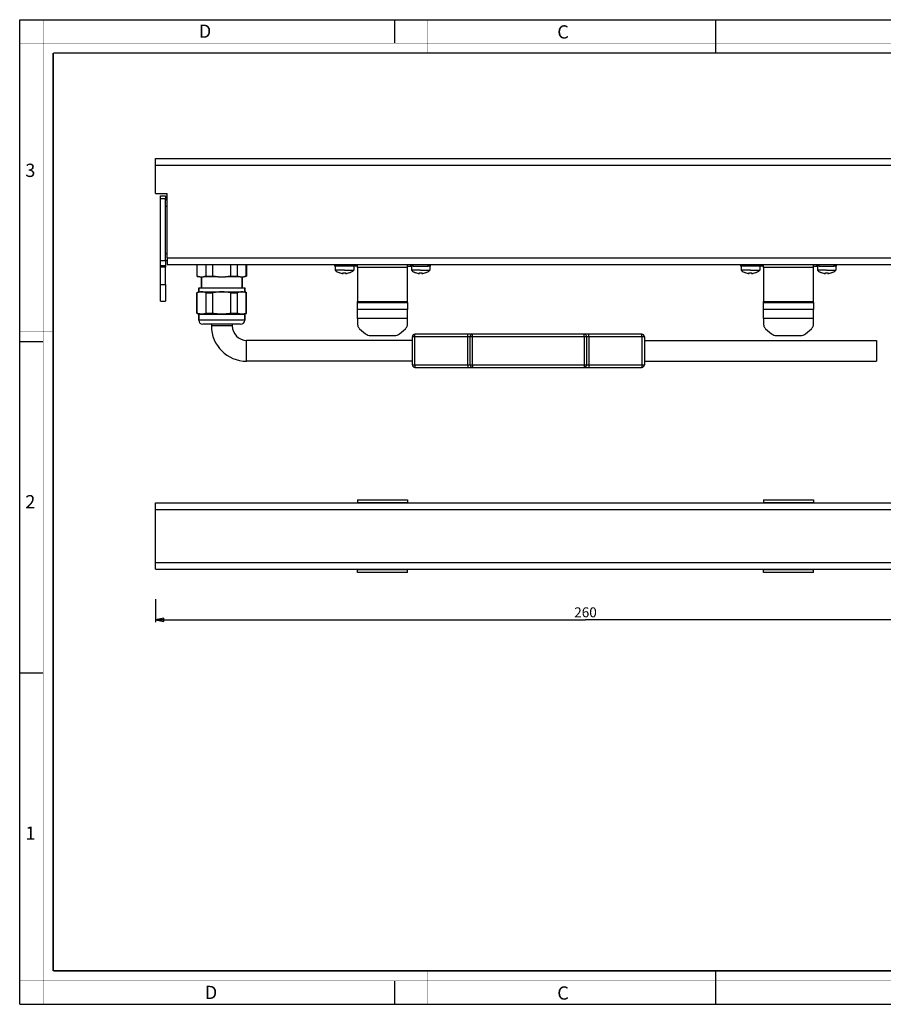
# Paper-space layout '570_C_003_1' of a CAD drawing. Units: millimetres. Extents: x 0 to 420, y 0 to 297.
# Drawn here: x 0 to 261, y 0 to 297 of the extents above; entities that cross this region are included whole.
import ezdxf

# ---------------------------------------------------------------- set-up
doc = ezdxf.new("R2010")
doc.units = ezdxf.units.MM
doc.header["$LTSCALE"] = 23.1
doc.layers.get('0').update_dxf_attribs({"linetype": 'CONTINUOUS'})
doc.layers.add('3_ALL_AXES', color=7, linetype='CONTINUOUS')
doc.layers.add('7_ALL_FEATURES', color=7, linetype='CONTINUOUS')
doc.styles.get("Standard").update_dxf_attribs({"font": 'txt', "width": 0.85})
doc.styles.add('TEXTSTYLE_2', font='txt', dxfattribs={"width": 0.9})
doc.styles.add('TEXTSTYLE_3', font='txt', dxfattribs={"width": 0.9})
doc.dimstyles.new('DIMSTYLE_1', dxfattribs={"dimtxt": 3, "dimasz": 2.5, "dimexe": 0.75, "dimexo": 0.75, "dimgap": 0.75, "dimtad": 1, "dimtxsty": 'STANDARD', "dimblk": 'CLOSED', "dimblk1": 'CLOSED', "dimblk2": 'CLOSED', "dimcen": 0.09, "dimazin": 2, "dimtp": 0.5, "dimtm": 0.5, "dimtfac": 1, "dimtdec": -1, "dimtofl": 0, "dimtmove": 0, "dimatfit": 3, "dimldrblk": 'CLOSED', "dimfxl": 1, "dimtolj": 1, "dimarcsym": 0})

# ---------------------------------------------------------------- blocks, each defined once
blk = doc.blocks.new('_CLOSED')
at = {"color": 0, "linetype": 'ByBlock'}
for p, q in [((0, 0), (-1, 0.2)), ((-1, 0.2), (-1, -0.2)), ((-1, -0.2), (0, 0)), ((-1, 0), (0, 0))]:
    blk.add_line(p, q, dxfattribs=at)
blk = doc.blocks.new('*D1')
at = {"color": 2, "linetype": 'Continuous'}
for p, q in [((40.92, 122.2), (40.92, 115.23)), ((300.42, 122.4), (300.42, 115.23)), ((40.92, 115.98), (170.67, 115.98)), ((300.42, 115.98), (170.67, 115.98))]:
    blk.add_line(p, q, dxfattribs=at)
at = {"color": 2, "linetype": 'Continuous', "xscale": 2.5, "yscale": 2.5, "zscale": 2.5, "rotation": 180}
blk.add_blockref('_CLOSED', (40.92, 115.98), dxfattribs=at)
at = {"color": 2, "linetype": 'Continuous', "xscale": 2.5, "yscale": 2.5, "zscale": 2.5}
blk.add_blockref('_CLOSED', (300.42, 115.98), dxfattribs=at)
at = {"color": 2, "linetype": 'Continuous', "insert": (170.67, 119.73), "char_height": 3, "width": 10.6071, "attachment_point": 2, "line_spacing_factor": 0.9}
blk.add_mtext('260', dxfattribs=at)

psp = doc.layouts.new('570_C_003_1')

# ---------------------------------------------------------------- linework, layer by layer
at = {"color": 7, "linetype": 'Continuous'}
for p, q in [((0, 297), (420, 297)), ((0, 0), (0, 297)), ((113, 297), (113, 290)), ((210, 287), (210, 297)), ((0, 199.968), (7, 199.968)), ((0, 99.968), (7, 99.968)), ((210, 0), (210, 10)), ((113, 7), (113, 0)), ((0, 0), (420, 0))]:
    psp.add_line(p, q, dxfattribs=at)
for points, const_width in [([(7.054, 0), (7.054, 297)], 0.1), ([(123, 287), (123, 297)], 0.1), ([(210, 287), (210, 297)], 0.1), ([(0, 290), (420, 290)], 0.1), ([(10.054, 10.032), (10.054, 287)], 0.5), ([(10.054, 287), (410, 287)], 0.5), ([(10, 202.968), (0, 202.968)], 0.1), ([(10, 148.5), (0, 148.5)], 0.1), ([(10.054, 10.032), (410, 10.032)], 0.5), ([(123, 10), (123, 0)], 0.1), ([(210, 10), (210, 0)], 0.1), ([(0, 7.032), (420, 7.032)], 0.1)]:
    psp.add_lwpolyline(points, dxfattribs=dict(at, const_width=const_width))
at = {"layer": '3_ALL_AXES', "color": 7, "linetype": 'Continuous'}
for p, q in [((53.423, 223.145), (53.423, 219.686)), ((53.514, 219.686), (53.514, 223.145)), ((56.207, 219.686), (56.207, 223.145)), ((58.23, 219.686), (58.23, 223.145)), ((63.615, 219.686), (63.615, 223.145)), ((65.639, 219.686), (65.639, 223.145)), ((68.331, 219.686), (68.331, 223.145)), ((68.423, 223.145), (68.423, 219.686)), ((95.123, 222.645), (95.123, 221.422)), ((97.923, 221.422), (95.123, 221.422)), ((96.423, 220.702), (96.423, 220.717)), ((97.573, 220.478), (97.573, 220.717)), ((97.923, 221.422), (100.723, 221.422)), ((98.273, 220.717), (98.273, 220.478)), ((99.423, 220.717), (99.423, 220.702)), ((100.723, 222.645), (100.723, 221.422)), ((118.123, 222.645), (118.123, 221.422)), ((120.923, 221.422), (118.123, 221.422)), ((119.423, 220.702), (119.423, 220.717)), ((120.573, 220.478), (120.573, 220.717)), ((120.923, 221.422), (123.723, 221.422)), ((121.273, 220.717), (121.273, 220.478)), ((122.423, 220.717), (122.423, 220.702)), ((123.723, 222.645), (123.723, 221.422)), ((217.623, 222.645), (217.623, 221.422)), ((220.423, 221.422), (217.623, 221.422)), ((218.923, 220.702), (218.923, 220.717)), ((220.073, 220.478), (220.073, 220.717)), ((220.423, 221.422), (223.223, 221.422)), ((220.773, 220.717), (220.773, 220.478)), ((221.923, 220.717), (221.923, 220.702)), ((223.223, 222.645), (223.223, 221.422)), ((240.623, 222.645), (240.623, 221.422)), ((243.423, 221.422), (240.623, 221.422)), ((241.923, 220.702), (241.923, 220.717)), ((243.073, 220.478), (243.073, 220.717)), ((243.423, 221.422), (246.223, 221.422)), ((243.773, 220.717), (243.773, 220.478)), ((244.923, 220.717), (244.923, 220.702)), ((246.223, 222.645), (246.223, 221.422)), ((53.514, 219.686), (53.423, 219.686)), ((54.773, 216.145), (54.773, 219.445)), ((54.773, 219.445), (54.773, 216.145)), ((56.207, 219.686), (58.23, 219.686)), ((63.615, 219.686), (65.639, 219.686)), ((67.073, 216.145), (67.073, 219.445)), ((67.073, 219.445), (67.073, 216.145)), ((68.423, 219.686), (68.331, 219.686)), ((53.423, 214.628), (53.973, 214.945)), ((53.973, 216.145), (53.973, 214.945)), ((53.973, 214.945), (53.973, 216.145)), ((53.973, 216.145), (54.673, 216.145)), ((53.973, 214.945), (67.873, 214.945)), ((54.673, 216.145), (60.923, 216.145)), ((60.923, 216.145), (67.173, 216.145)), ((67.173, 216.145), (67.873, 216.145)), ((67.873, 216.145), (67.873, 214.945)), ((67.873, 214.945), (67.873, 216.145)), ((68.354, 214.667), (67.873, 214.945)), ((68.423, 214.628), (68.354, 214.667)), ((53.973, 208.145), (53.423, 208.463)), ((53.973, 206.395), (53.973, 208.145)), ((53.973, 208.145), (54.661, 208.145)), ((54.661, 208.145), (54.673, 208.145)), ((54.673, 208.145), (55.223, 208.145)), ((55.223, 208.145), (60.923, 208.145)), ((60.923, 208.145), (66.623, 208.145)), ((66.623, 208.145), (67.173, 208.145)), ((67.173, 208.145), (67.184, 208.145)), ((67.184, 208.145), (67.873, 208.145)), ((67.873, 208.145), (68.354, 208.423)), ((67.873, 206.395), (67.873, 208.145)), ((68.354, 208.423), (68.423, 208.463)), ((118.423, 200.295), (68.423, 200.295)), ((188.423, 200.295), (258.423, 200.295)), ((258.423, 200.295), (258.423, 197.145)), ((258.423, 197.145), (258.423, 193.996)), ((118.423, 193.995), (68.423, 193.995)), ((188.423, 193.995), (258.423, 193.995))]:
    psp.add_line(p, q, dxfattribs=at)
for centre, radius, start, end in [((97.923, 224.945), 4.5, 231.5214, 250.46731), ((97.923, 224.945), 4.486, 250.46722, 264.62828), ((97.923, 224.945), 4.243, 265.26796, 270), ((97.923, 224.945), 4.243, 270, 274.73204), ((97.923, 224.945), 4.486, 275.37172, 289.53278), ((97.923, 224.945), 4.5, 289.53269, 308.4786), ((120.923, 224.945), 4.5, 231.5214, 250.46731), ((120.923, 224.945), 4.486, 250.46722, 264.62828), ((120.923, 224.945), 4.243, 265.26796, 270), ((120.923, 224.945), 4.243, 270, 274.73204), ((120.923, 224.945), 4.486, 275.37172, 289.53278), ((120.923, 224.945), 4.5, 289.53269, 308.4786), ((220.423, 224.945), 4.5, 231.5214, 250.46731), ((220.423, 224.945), 4.486, 250.46722, 264.62828), ((220.423, 224.945), 4.243, 265.26796, 270), ((220.423, 224.945), 4.243, 270, 274.73204), ((220.423, 224.945), 4.486, 275.37172, 289.53278), ((220.423, 224.945), 4.5, 289.53269, 308.4786), ((243.423, 224.945), 4.5, 231.5214, 250.46731), ((243.423, 224.945), 4.486, 250.46722, 264.62828), ((243.423, 224.945), 4.243, 265.26796, 270), ((243.423, 224.945), 4.243, 270, 274.73204), ((243.423, 224.945), 4.486, 275.37172, 289.53278), ((243.423, 224.945), 4.5, 289.53269, 308.4786)]:
    psp.add_arc(centre, radius, start, end, dxfattribs=at)
for points, knots in [([(97.503, 220.478), (97.512, 220.478), (97.525, 220.477), (97.541, 220.476), (97.552, 220.476), (97.56, 220.476), (97.567, 220.476), (97.57, 220.477), (97.573, 220.478), (97.573, 220.478)], [0, 0, 0, 0, 0.3799509, 0.5515831, 0.7020272, 0.8254485, 0.9173382, 0.9749483, 1, 1, 1, 1]), ([(98.273, 220.478), (98.273, 220.478), (98.275, 220.477), (98.279, 220.476), (98.285, 220.476), (98.294, 220.476), (98.304, 220.476), (98.321, 220.477), (98.334, 220.478), (98.343, 220.478)], [0, 0, 0, 0, 0.0250523, 0.0826615, 0.1745544, 0.2979806, 0.4484197, 0.6200505, 1, 1, 1, 1]), ([(120.503, 220.478), (120.512, 220.478), (120.525, 220.477), (120.541, 220.476), (120.552, 220.476), (120.56, 220.476), (120.567, 220.476), (120.57, 220.477), (120.573, 220.478), (120.573, 220.478)], [0, 0, 0, 0, 0.3799509, 0.5515831, 0.7020272, 0.8254485, 0.9173382, 0.9749483, 1, 1, 1, 1]), ([(121.273, 220.478), (121.273, 220.478), (121.275, 220.477), (121.279, 220.476), (121.285, 220.476), (121.294, 220.476), (121.304, 220.476), (121.321, 220.477), (121.334, 220.478), (121.343, 220.478)], [0, 0, 0, 0, 0.0250523, 0.0826615, 0.1745544, 0.2979806, 0.4484197, 0.6200505, 1, 1, 1, 1]), ([(220.003, 220.478), (220.012, 220.478), (220.025, 220.477), (220.041, 220.476), (220.052, 220.476), (220.06, 220.476), (220.067, 220.476), (220.07, 220.477), (220.073, 220.478), (220.073, 220.478)], [0, 0, 0, 0, 0.3799509, 0.5515831, 0.7020272, 0.8254485, 0.9173382, 0.9749483, 1, 1, 1, 1]), ([(220.773, 220.478), (220.773, 220.478), (220.775, 220.477), (220.779, 220.476), (220.785, 220.476), (220.794, 220.476), (220.804, 220.476), (220.821, 220.477), (220.834, 220.478), (220.843, 220.478)], [0, 0, 0, 0, 0.0250523, 0.0826615, 0.1745544, 0.2979806, 0.4484197, 0.6200505, 1, 1, 1, 1]), ([(243.003, 220.478), (243.012, 220.478), (243.025, 220.477), (243.041, 220.476), (243.052, 220.476), (243.06, 220.476), (243.067, 220.476), (243.07, 220.477), (243.073, 220.478), (243.073, 220.478)], [0, 0, 0, 0, 0.3799509, 0.5515831, 0.7020272, 0.8254485, 0.9173382, 0.9749483, 1, 1, 1, 1]), ([(243.773, 220.478), (243.773, 220.478), (243.775, 220.477), (243.779, 220.476), (243.785, 220.476), (243.794, 220.476), (243.804, 220.476), (243.821, 220.477), (243.834, 220.478), (243.843, 220.478)], [0, 0, 0, 0, 0.0250523, 0.0826615, 0.1745544, 0.2979806, 0.4484197, 0.6200505, 1, 1, 1, 1]), ([(54.32, 219.445), (54.252, 219.457), (53.977, 219.514), (53.71, 219.605), (53.514, 219.686)], [0, 0, 0, 0, 0.2458971, 1, 1, 1, 1]), ([(56.207, 219.686), (56.141, 219.658), (55.879, 219.557), (55.607, 219.481), (55.401, 219.445)], [0, 0, 0, 0, 0.2548444, 1, 1, 1, 1]), ([(66.445, 219.445), (66.377, 219.457), (66.102, 219.514), (65.834, 219.605), (65.639, 219.686)], [0, 0, 0, 0, 0.2458971, 1, 1, 1, 1]), ([(68.331, 219.686), (68.265, 219.658), (68.003, 219.557), (67.731, 219.481), (67.525, 219.445)], [0, 0, 0, 0, 0.2548444, 1, 1, 1, 1])]:
    psp.add_open_spline(points, degree=3, knots=knots, dxfattribs=at)
for points in [[(59.842, 219.445), (59.301, 219.493), (58.762, 219.576), (58.23, 219.686)], [(63.615, 219.686), (63.083, 219.576), (62.544, 219.493), (62.003, 219.445)]]:
    psp.add_open_spline(points, degree=3, dxfattribs=at)
at = {"layer": '7_ALL_FEATURES', "color": 7, "linetype": 'Continuous'}
for p, q in [((40.923, 253.145), (40.923, 255.145)), ((40.923, 255.145), (300.423, 255.145)), ((40.923, 255.145), (300.423, 255.145)), ((40.923, 244.645), (40.923, 253.145)), ((40.923, 244.645), (44.423, 244.645)), ((42.423, 243.895), (43.923, 243.895)), ((42.423, 243.145), (42.423, 243.895)), ((42.423, 243.895), (43.923, 243.895)), ((43.923, 243.895), (43.923, 243.145)), ((44.423, 225.145), (44.423, 244.645)), ((42.423, 224.395), (42.423, 243.145)), ((43.923, 224.395), (43.923, 243.145)), ((43.923, 242.77), (44.423, 242.77)), ((43.923, 242.77), (44.423, 242.77)), ((42.423, 224.282), (42.423, 224.395)), ((42.423, 222.895), (42.423, 224.282)), ((42.423, 222.395), (42.423, 222.895)), ((42.423, 222.895), (43.923, 222.895)), ((43.923, 224.52), (44.423, 224.52)), ((43.923, 224.395), (43.923, 222.895)), ((43.923, 222.895), (43.923, 222.395)), ((44.423, 225.145), (44.423, 224.564)), ((44.423, 224.564), (44.423, 223.145)), ((44.423, 223.145), (296.923, 223.145)), ((94.923, 223.145), (94.923, 222.645)), ((100.923, 223.145), (100.923, 222.645)), ((100.923, 223.145), (100.923, 222.645)), ((101.923, 222.645), (101.923, 223.145)), ((116.923, 222.645), (116.923, 223.145)), ((117.923, 222.645), (117.923, 223.145)), ((117.923, 222.645), (117.923, 223.145)), ((123.923, 222.645), (123.923, 223.145)), ((217.423, 223.145), (217.423, 222.645)), ((223.423, 223.145), (223.423, 222.645)), ((223.423, 223.145), (223.423, 222.645)), ((224.423, 222.645), (224.423, 223.145)), ((239.423, 222.645), (239.423, 223.145)), ((240.423, 222.645), (240.423, 223.145)), ((240.423, 222.645), (240.423, 223.145)), ((246.423, 222.645), (246.423, 223.145)), ((42.423, 217.145), (42.423, 222.395)), ((43.923, 217.145), (43.923, 222.395)), ((101.923, 222.232), (101.923, 222.645)), ((101.923, 222.232), (101.923, 212.054)), ((116.923, 222.232), (116.923, 222.645)), ((116.923, 212.054), (116.923, 222.232)), ((224.423, 222.232), (224.423, 222.645)), ((224.423, 222.232), (224.423, 212.054)), ((239.423, 222.232), (239.423, 222.645)), ((239.423, 212.054), (239.423, 222.232)), ((42.423, 212.145), (42.423, 217.145)), ((43.923, 217.145), (43.923, 212.145)), ((53.423, 219.686), (53.491, 219.646)), ((53.491, 219.646), (53.84, 219.445)), ((54.32, 219.445), (53.84, 219.445)), ((54.32, 219.445), (55.223, 219.445)), ((55.223, 219.445), (55.401, 219.445)), ((59.842, 219.445), (55.401, 219.445)), ((59.842, 219.445), (62.003, 219.445)), ((66.445, 219.445), (62.003, 219.445)), ((66.445, 219.445), (66.623, 219.445)), ((66.623, 219.445), (67.525, 219.445)), ((68.006, 219.445), (67.525, 219.445)), ((68.423, 219.686), (68.006, 219.445)), ((53.491, 214.667), (53.423, 214.628)), ((53.423, 208.463), (53.423, 214.628)), ((53.423, 214.628), (53.514, 214.628)), ((53.973, 214.945), (53.491, 214.667)), ((53.514, 208.463), (53.514, 214.628)), ((56.207, 208.463), (56.207, 214.628)), ((56.207, 214.628), (58.23, 214.628)), ((58.23, 208.463), (58.23, 214.628)), ((63.615, 208.463), (63.615, 214.628)), ((63.615, 214.628), (65.639, 214.628)), ((65.639, 208.463), (65.639, 214.628)), ((67.873, 214.945), (68.423, 214.628)), ((68.331, 214.628), (68.423, 214.628)), ((68.331, 208.463), (68.331, 214.628)), ((68.423, 208.463), (68.423, 214.628)), ((42.423, 212.145), (43.923, 212.145)), ((101.923, 211.688), (101.923, 212.054)), ((101.923, 209.612), (101.923, 211.688)), ((116.923, 211.688), (116.923, 212.054)), ((116.923, 211.688), (116.923, 209.612)), ((224.423, 211.688), (224.423, 212.054)), ((224.423, 209.612), (224.423, 211.688)), ((239.423, 211.688), (239.423, 212.054)), ((239.423, 211.688), (239.423, 209.612)), ((53.423, 208.463), (53.491, 208.423)), ((53.423, 208.463), (53.514, 208.463)), ((53.491, 208.423), (53.973, 208.145)), ((53.973, 208.145), (53.973, 206.395)), ((56.207, 208.463), (58.23, 208.463)), ((63.615, 208.463), (65.639, 208.463)), ((68.423, 208.463), (67.873, 208.145)), ((67.873, 208.145), (67.873, 206.395)), ((68.331, 208.463), (68.423, 208.463)), ((101.923, 206.899), (101.923, 209.612)), ((116.923, 206.899), (116.923, 209.612)), ((224.423, 206.899), (224.423, 209.612)), ((239.423, 206.899), (239.423, 209.612)), ((57.223, 205.145), (55.223, 205.145)), ((60.923, 205.145), (57.223, 205.145)), ((57.773, 205.145), (57.773, 204.645)), ((57.773, 205.145), (57.773, 204.645)), ((64.623, 205.145), (60.923, 205.145)), ((64.073, 205.145), (64.073, 204.645)), ((64.073, 205.145), (64.073, 204.645)), ((66.623, 205.145), (64.623, 205.145)), ((101.923, 206.899), (101.923, 204.995)), ((116.923, 205.264), (116.923, 206.899)), ((116.923, 204.995), (116.923, 205.264)), ((224.423, 206.899), (224.423, 204.995)), ((239.423, 205.264), (239.423, 206.899)), ((239.423, 204.995), (239.423, 205.264)), ((102.509, 203.803), (104.337, 202.261)), ((114.509, 202.261), (116.337, 203.803)), ((135.123, 202.145), (119.223, 202.145)), ((136.606, 202.145), (135.123, 202.145)), ((170.24, 202.145), (136.606, 202.145)), ((170.24, 202.145), (136.606, 202.145)), ((171.723, 202.145), (170.24, 202.145)), ((187.623, 202.145), (171.723, 202.145)), ((225.009, 203.803), (226.837, 202.261)), ((237.009, 202.261), (238.837, 203.803)), ((105.751, 201.767), (113.094, 201.767)), ((118.423, 192.945), (118.423, 201.345)), ((188.423, 201.345), (188.423, 192.945)), ((228.251, 201.767), (235.594, 201.767)), ((119.223, 192.145), (135.123, 192.145)), ((135.123, 192.145), (136.606, 192.145)), ((136.606, 192.145), (170.24, 192.145)), ((136.606, 192.145), (170.24, 192.145)), ((170.24, 192.145), (171.723, 192.145)), ((171.723, 192.145), (187.623, 192.145)), ((171.723, 192.145), (187.623, 192.145)), ((101.923, 152.215), (116.923, 152.215)), ((101.923, 152.215), (101.923, 151.715)), ((101.923, 151.715), (101.923, 151.689)), ((101.923, 151.689), (101.923, 151.48)), ((116.923, 152.215), (116.923, 151.715)), ((116.923, 151.715), (116.923, 151.689)), ((116.923, 151.689), (116.923, 151.48)), ((224.423, 152.215), (239.423, 152.215)), ((224.423, 152.215), (224.423, 151.715)), ((224.423, 151.715), (224.423, 151.689)), ((224.423, 151.689), (224.423, 151.48)), ((239.423, 152.215), (239.423, 151.715)), ((239.423, 151.715), (239.423, 151.689)), ((239.423, 151.689), (239.423, 151.48)), ((40.923, 149.216), (40.923, 151.216)), ((40.923, 151.216), (300.423, 151.216)), ((40.923, 151.216), (300.423, 151.216)), ((40.923, 133.216), (40.923, 149.216)), ((101.923, 151.48), (101.923, 151.362)), ((101.923, 151.216), (101.923, 151.362)), ((116.923, 151.48), (116.923, 151.362)), ((116.923, 151.362), (116.923, 151.216)), ((224.423, 151.48), (224.423, 151.362)), ((224.423, 151.216), (224.423, 151.362)), ((239.423, 151.48), (239.423, 151.362)), ((239.423, 151.362), (239.423, 151.216)), ((40.923, 131.216), (40.923, 133.216)), ((40.923, 131.216), (300.423, 131.216)), ((101.923, 131.069), (101.923, 131.216)), ((101.923, 130.951), (101.923, 131.069)), ((101.923, 130.742), (101.923, 130.951)), ((101.923, 130.717), (101.923, 130.742)), ((116.923, 131.216), (116.923, 131.069)), ((116.923, 130.951), (116.923, 131.069)), ((116.923, 130.742), (116.923, 130.951)), ((116.923, 130.717), (116.923, 130.742)), ((224.423, 131.069), (224.423, 131.216)), ((224.423, 130.951), (224.423, 131.069)), ((224.423, 130.742), (224.423, 130.951)), ((224.423, 130.717), (224.423, 130.742)), ((239.423, 131.216), (239.423, 131.069)), ((239.423, 130.951), (239.423, 131.069)), ((239.423, 130.742), (239.423, 130.951)), ((239.423, 130.717), (239.423, 130.742)), ((101.923, 130.217), (101.923, 130.717)), ((116.923, 130.217), (101.923, 130.217)), ((116.923, 130.217), (116.923, 130.717)), ((224.423, 130.217), (224.423, 130.717)), ((239.423, 130.217), (224.423, 130.217)), ((239.423, 130.217), (239.423, 130.717))]:
    psp.add_line(p, q, dxfattribs=at)
at = {"layer": '7_ALL_FEATURES', "color": 9, "linetype": 'Continuous'}
for p, q in [((40.923, 253.145), (300.423, 253.145)), ((42.423, 243.145), (43.923, 243.145)), ((43.923, 240.77), (44.423, 240.77)), ((43.923, 226.52), (44.423, 226.52)), ((42.423, 224.395), (43.923, 224.395)), ((44.423, 225.145), (296.923, 225.145)), ((95.673, 223.145), (95.673, 222.645)), ((100.173, 223.145), (100.173, 222.645)), ((118.673, 222.645), (118.673, 223.145)), ((123.173, 222.645), (123.173, 223.145)), ((218.173, 223.145), (218.173, 222.645)), ((222.673, 223.145), (222.673, 222.645)), ((241.173, 222.645), (241.173, 223.145)), ((245.673, 222.645), (245.673, 223.145)), ((43.923, 222.395), (42.423, 222.395)), ((116.923, 222.232), (101.923, 222.232)), ((239.423, 222.232), (224.423, 222.232)), ((42.423, 217.145), (43.923, 217.145)), ((101.923, 212.054), (116.923, 212.054)), ((101.923, 211.688), (116.923, 211.688)), ((224.423, 212.054), (239.423, 212.054)), ((224.423, 211.688), (239.423, 211.688)), ((116.923, 209.612), (101.923, 209.612)), ((239.423, 209.612), (224.423, 209.612)), ((67.873, 206.395), (53.973, 206.395)), ((116.923, 206.899), (101.923, 206.899)), ((239.423, 206.899), (224.423, 206.899)), ((64.073, 204.645), (57.773, 204.645)), ((119.223, 201.345), (119.223, 202.145)), ((135.123, 201.345), (135.123, 202.145)), ((136.606, 201.345), (136.606, 202.145)), ((170.24, 201.345), (170.24, 202.145)), ((171.723, 201.345), (171.723, 202.145)), ((187.623, 201.345), (187.623, 202.145)), ((68.423, 197.145), (68.423, 200.295)), ((119.223, 201.345), (118.423, 201.345)), ((135.123, 201.345), (119.223, 201.345)), ((119.223, 192.945), (119.223, 201.345)), ((135.123, 192.945), (135.123, 201.345)), ((135.864, 201.345), (135.123, 201.345)), ((135.864, 192.945), (135.864, 201.345)), ((136.606, 201.345), (135.864, 201.345)), ((136.606, 192.945), (136.606, 201.345)), ((170.24, 201.345), (136.606, 201.345)), ((170.24, 201.345), (170.24, 192.945)), ((170.981, 201.345), (170.24, 201.345)), ((171.723, 201.345), (170.981, 201.345)), ((170.981, 201.345), (170.981, 192.945)), ((187.623, 201.345), (171.723, 201.345)), ((171.723, 201.345), (171.723, 192.945)), ((187.623, 201.345), (187.623, 192.945)), ((188.423, 201.345), (187.623, 201.345)), ((68.423, 193.995), (68.423, 197.145)), ((118.423, 192.945), (119.223, 192.945)), ((119.223, 192.945), (135.123, 192.945)), ((119.223, 192.945), (119.223, 192.145)), ((135.123, 192.945), (135.864, 192.945)), ((135.123, 192.945), (135.123, 192.145)), ((135.864, 192.945), (136.606, 192.945)), ((136.606, 192.945), (170.24, 192.945)), ((136.606, 192.945), (136.606, 192.145)), ((170.24, 192.945), (170.981, 192.945)), ((170.24, 192.945), (170.24, 192.145)), ((170.981, 192.945), (171.723, 192.945)), ((171.723, 192.945), (171.723, 192.145)), ((171.723, 192.945), (187.623, 192.945)), ((187.623, 192.945), (187.623, 192.145)), ((187.623, 192.945), (188.423, 192.945)), ((40.923, 149.216), (300.423, 149.216)), ((101.923, 151.362), (116.923, 151.362)), ((224.423, 151.362), (239.423, 151.362)), ((40.923, 133.216), (300.423, 133.216)), ((116.923, 131.069), (101.923, 131.069)), ((239.423, 131.069), (224.423, 131.069))]:
    psp.add_line(p, q, dxfattribs=at)
at = {"layer": '7_ALL_FEATURES', "color": 3, "linetype": 'Continuous'}
for p, q in [((95.142, 222.645), (94.923, 222.645)), ((95.673, 222.645), (95.142, 222.645)), ((97.923, 222.645), (95.673, 222.645)), ((100.173, 222.645), (97.923, 222.645)), ((100.703, 222.645), (100.173, 222.645)), ((100.923, 222.645), (100.703, 222.645)), ((101.923, 222.645), (100.923, 222.645)), ((116.923, 222.645), (117.923, 222.645)), ((118.142, 222.645), (117.923, 222.645)), ((118.673, 222.645), (118.142, 222.645)), ((118.673, 222.645), (120.923, 222.645)), ((120.923, 222.645), (123.173, 222.645)), ((123.703, 222.645), (123.173, 222.645)), ((123.923, 222.645), (123.703, 222.645)), ((217.642, 222.645), (217.423, 222.645)), ((218.173, 222.645), (217.642, 222.645)), ((220.423, 222.645), (218.173, 222.645)), ((222.673, 222.645), (220.423, 222.645)), ((223.203, 222.645), (222.673, 222.645)), ((223.423, 222.645), (223.203, 222.645)), ((224.423, 222.645), (223.423, 222.645)), ((239.423, 222.645), (240.423, 222.645)), ((240.642, 222.645), (240.423, 222.645)), ((241.173, 222.645), (240.642, 222.645)), ((241.173, 222.645), (243.423, 222.645)), ((243.423, 222.645), (245.673, 222.645)), ((246.203, 222.645), (245.673, 222.645)), ((246.423, 222.645), (246.203, 222.645))]:
    psp.add_line(p, q, dxfattribs=at)
at = {"layer": '7_ALL_FEATURES', "color": 7, "linetype": 'Continuous'}
for centre, radius, start, end in [((55.223, 206.395), 1.25, 180, 270), ((66.623, 206.395), 1.25, 270, 360), ((68.423, 204.645), 10.65, 180, 270), ((68.423, 204.645), 4.35, 180, 270), ((68.423, 204.645), 4.35, 180, 270), ((119.223, 201.345), 0.8, 90, 180), ((119.223, 201.345), 0.8, 90, 93.32966), ((187.623, 201.345), 0.8, 0, 90), ((187.623, 201.345), 0.8, 86.67034, 90), ((187.623, 201.345), 0.8, 3.32833, 86.67034), ((119.223, 201.345), 0.8, 176.67168, 180), ((187.623, 201.345), 0.8, 0, 3.32833), ((119.223, 192.945), 0.8, 180, 270), ((119.223, 192.945), 0.8, 183.32833, 266.67034), ((119.223, 192.945), 0.8, 266.67034, 270), ((187.623, 192.945), 0.8, 270, 360), ((187.623, 192.945), 0.8, 270, 273.32966), ((187.623, 192.945), 0.8, 356.67168, 360)]:
    psp.add_arc(centre, radius, start, end, dxfattribs=at)
for points, knots in [([(56.207, 214.628), (55.99, 214.717), (55.657, 214.827), (55.201, 214.903), (54.861, 214.923), (54.52, 214.903), (54.064, 214.827), (53.731, 214.717), (53.514, 214.628)], [0, 0, 0, 0, 0.2537546, 0.377428, 0.5, 0.622572, 0.7462454, 1, 1, 1, 1]), ([(63.615, 214.628), (63.173, 214.719), (62.279, 214.865), (60.923, 214.942), (59.566, 214.865), (58.673, 214.719), (58.23, 214.628)], [0, 0, 0, 0, 0.2500115, 0.5, 0.7499885, 1, 1, 1, 1]), ([(68.331, 214.628), (68.115, 214.717), (67.782, 214.827), (67.326, 214.903), (66.985, 214.923), (66.644, 214.903), (66.188, 214.827), (65.855, 214.717), (65.639, 214.628)], [0, 0, 0, 0, 0.2537546, 0.377428, 0.5, 0.622572, 0.7462454, 1, 1, 1, 1]), ([(56.207, 208.463), (55.99, 208.373), (55.657, 208.263), (55.201, 208.187), (54.861, 208.168), (54.52, 208.187), (54.064, 208.263), (53.731, 208.373), (53.514, 208.463)], [0, 0, 0, 0, 0.2537546, 0.377428, 0.5, 0.622572, 0.7462454, 1, 1, 1, 1]), ([(63.615, 208.463), (63.173, 208.371), (62.279, 208.225), (60.923, 208.148), (59.566, 208.225), (58.673, 208.371), (58.23, 208.463)], [0, 0, 0, 0, 0.2500115, 0.5, 0.7499885, 1, 1, 1, 1]), ([(68.331, 208.463), (68.115, 208.373), (67.782, 208.263), (67.326, 208.187), (66.985, 208.168), (66.644, 208.187), (66.188, 208.263), (65.855, 208.373), (65.639, 208.463)], [0, 0, 0, 0, 0.2537546, 0.377428, 0.5, 0.622572, 0.7462454, 1, 1, 1, 1]), ([(101.923, 204.995), (101.923, 204.885), (101.949, 204.662), (102.065, 204.342), (102.253, 204.048), (102.418, 203.879), (102.509, 203.803)], [0, 0, 0, 0, 0.2419225, 0.4874687, 0.7395739, 1, 1, 1, 1]), ([(104.337, 202.261), (104.527, 202.101), (104.982, 201.85), (105.492, 201.767), (105.751, 201.767)], [0, 0, 0, 0, 0.4897163, 1, 1, 1, 1]), ([(113.094, 201.767), (113.353, 201.767), (113.864, 201.85), (114.319, 202.101), (114.509, 202.261)], [0, 0, 0, 0, 0.5102837, 1, 1, 1, 1]), ([(116.337, 203.803), (116.428, 203.879), (116.593, 204.048), (116.78, 204.342), (116.896, 204.662), (116.923, 204.885), (116.923, 204.995)], [0, 0, 0, 0, 0.2604261, 0.5125313, 0.7580775, 1, 1, 1, 1]), ([(224.423, 204.995), (224.423, 204.885), (224.449, 204.662), (224.565, 204.342), (224.753, 204.048), (224.918, 203.879), (225.009, 203.803)], [0, 0, 0, 0, 0.2419225, 0.4874687, 0.7395739, 1, 1, 1, 1]), ([(226.837, 202.261), (227.027, 202.101), (227.482, 201.85), (227.992, 201.767), (228.251, 201.767)], [0, 0, 0, 0, 0.4897163, 1, 1, 1, 1]), ([(235.594, 201.767), (235.853, 201.767), (236.364, 201.85), (236.819, 202.101), (237.009, 202.261)], [0, 0, 0, 0, 0.5102837, 1, 1, 1, 1]), ([(238.837, 203.803), (238.928, 203.879), (239.093, 204.048), (239.28, 204.342), (239.396, 204.662), (239.423, 204.885), (239.423, 204.995)], [0, 0, 0, 0, 0.2604261, 0.5125313, 0.7580775, 1, 1, 1, 1])]:
    psp.add_open_spline(points, degree=3, knots=knots, dxfattribs=at)
at = {"layer": '7_ALL_FEATURES', "color": 9, "linetype": 'Continuous'}
for points in [[(135.864, 201.345), (135.864, 201.449), (135.902, 201.656), (136.065, 201.922), (136.311, 202.102), (136.509, 202.145), (136.606, 202.145)], [(170.981, 201.345), (170.981, 201.449), (170.943, 201.656), (170.781, 201.922), (170.534, 202.102), (170.336, 202.145), (170.24, 202.145)], [(135.864, 192.945), (135.864, 192.841), (135.902, 192.634), (136.065, 192.368), (136.311, 192.188), (136.509, 192.145), (136.606, 192.145)], [(170.981, 192.945), (170.981, 192.841), (170.943, 192.634), (170.781, 192.368), (170.534, 192.188), (170.336, 192.145), (170.24, 192.145)]]:
    psp.add_open_spline(points, degree=3, knots=[0, 0, 0, 0, 0.2586965, 0.5123489, 0.7587699, 1, 1, 1, 1], dxfattribs=at)

# ---------------------------------------------------------------- texts
at = {"color": 2, "linetype": 'Continuous', "char_height": 4, "attachment_point": 1, "line_spacing_factor": 0.9}
for s, insert, width, style in [('D', (53.988, 295.579), 3.6, 'TEXTSTYLE_3'), ('C', (162.155, 295.359), 3.6, 'TEXTSTYLE_3'), ('3', (1.647, 253.595), 4.28571, 'TEXTSTYLE_2'), ('2', (1.647, 153.595), 4.71429, 'TEXTSTYLE_2'), ('1', (1.647, 53.595), 3.42857, 'TEXTSTYLE_2'), ('D', (55.798, 5.535), 3.6, 'TEXTSTYLE_3'), ('C', (162.155, 5.359), 3.6, 'TEXTSTYLE_3')]:
    psp.add_mtext(s, dxfattribs=dict(at, insert=insert, width=width, style=style))

# ---------------------------------------------------------------- dimensions: what is measured, and where the dimension line sits
at = {"color": 2, "linetype": 'Continuous'}
dim = psp.add_linear_dim(base=(40.923, 115.98), p1=(300.423, 123.147), p2=(40.923, 122.954), angle=180, text='260', dimstyle='DIMSTYLE_1', dxfattribs=at)
dim.commit()
dim.dimension.update_dxf_attribs({"geometry": '*D1', "text_midpoint": (170.244, 115.98), "dimtype": 160})

doc.saveas('drawing.dxf')
